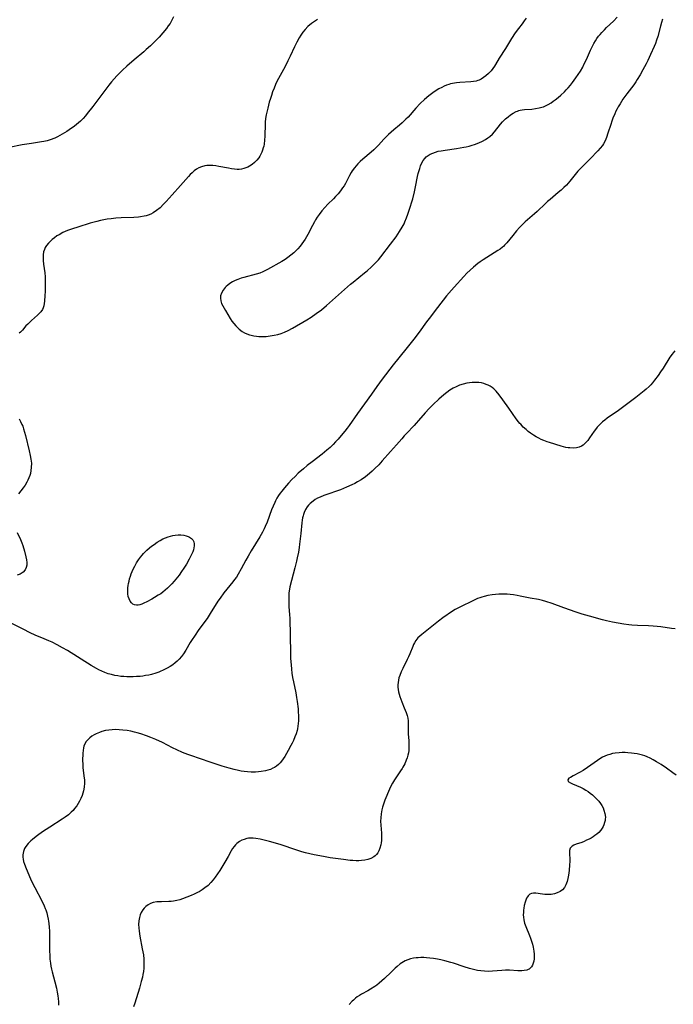
# Model space of a CAD drawing. Units: inches. Extents: x 2077591 to 2082997, y 164267 to 169709.
# Drawn here: x 2079885 to 2080039, y 165661 to 165893 of the extents above; entities that cross this region are included whole.
import ezdxf

# ---------------------------------------------------------------- set-up
doc = ezdxf.new("R2010")
doc.units = ezdxf.units.IN
doc.header["$MEASUREMENT"] = 0
doc.layers.add('c_09_T15S_R19E', color=198, linetype='Continuous')

msp = doc.modelspace()

# ---------------------------------------------------------------- linework, layer by layer
at = {"layer": 'c_09_T15S_R19E'}
for points in [[(2079921.23, 165893.66, 1062), (2079920.74, 165892.76, 1062), (2079920.37, 165892.14, 1062), (2079919.97, 165891.55, 1062), (2079919.51, 165890.9, 1062), (2079918.7, 165889.88, 1062), (2079917.79, 165888.87, 1062), (2079916.66, 165887.72, 1062), (2079915.77, 165886.86, 1062), (2079914.78, 165885.94, 1062), (2079914.2, 165885.43, 1062), (2079911.93, 165883.56, 1062), (2079910.2, 165882.06, 1062), (2079909.12, 165881.06, 1062), (2079908.47, 165880.41, 1062), (2079907.83, 165879.75, 1062), (2079907.18, 165879.05, 1062), (2079906.56, 165878.34, 1062), (2079905.93, 165877.58, 1062), (2079902.11, 165872.55, 1062), (2079900.84, 165870.84, 1062), (2079900.42, 165870.31, 1062), (2079899.85, 165869.65, 1062), (2079899.24, 165869.06, 1062), (2079898.74, 165868.62, 1062), (2079897.81, 165867.88, 1062), (2079896.58, 165866.97, 1062), (2079896.04, 165866.6, 1062), (2079895.48, 165866.26, 1062), (2079894.38, 165865.63, 1062), (2079893.77, 165865.33, 1062), (2079893.15, 165865.06, 1062), (2079892.08, 165864.65, 1062), (2079891.33, 165864.42, 1062), (2079890.57, 165864.26, 1062), (2079890.04, 165864.17, 1062), (2079887.63, 165863.81, 1062), (2079885.45, 165863.45, 1062), (2079882.38, 165862.82, 1062)], [(2080004.45, 165893.39, 1058), (2080003.99, 165892.71, 1058), (2080003.51, 165892.05, 1058), (2080002.63, 165890.91, 1058), (2080001.89, 165889.89, 1058), (2080001.05, 165888.58, 1058), (2079999.6, 165886.19, 1058), (2079998.13, 165883.89, 1058), (2079997.27, 165882.46, 1058), (2079996.97, 165882, 1058), (2079996.58, 165881.45, 1058), (2079996.18, 165880.96, 1058), (2079995.59, 165880.34, 1058), (2079994.96, 165879.77, 1058), (2079994.41, 165879.33, 1058), (2079993.82, 165878.95, 1058), (2079993.37, 165878.74, 1058), (2079993.09, 165878.63, 1058), (2079992.67, 165878.5, 1058), (2079992.03, 165878.38, 1058), (2079991.37, 165878.31, 1058), (2079988.78, 165878.19, 1058), (2079988.02, 165878.12, 1058), (2079987.53, 165878.05, 1058), (2079987.11, 165877.96, 1058), (2079986.64, 165877.85, 1058), (2079986.18, 165877.71, 1058), (2079985.63, 165877.51, 1058), (2079985.09, 165877.3, 1058), (2079984.53, 165877.03, 1058), (2079983.86, 165876.68, 1058), (2079983.2, 165876.29, 1058), (2079982.4, 165875.75, 1058), (2079981.5, 165875.06, 1058), (2079980.46, 165874.15, 1058), (2079979.47, 165873.21, 1058), (2079978.44, 165872.12, 1058), (2079976.58, 165870.03, 1058), (2079976.08, 165869.51, 1058), (2079975.61, 165869.04, 1058), (2079975.17, 165868.64, 1058), (2079974.56, 165868.12, 1058), (2079973.2, 165866.98, 1058), (2079971.97, 165865.9, 1058), (2079971.4, 165865.35, 1058), (2079970.85, 165864.77, 1058), (2079969.6, 165863.4, 1058), (2079969.1, 165862.89, 1058), (2079968.49, 165862.3, 1058), (2079967.85, 165861.74, 1058), (2079965.87, 165860.04, 1058), (2079965.29, 165859.5, 1058), (2079964.73, 165858.94, 1058), (2079964.33, 165858.51, 1058), (2079963.94, 165858.06, 1058), (2079963.41, 165857.34, 1058), (2079963.15, 165856.91, 1058), (2079962.76, 165856.23, 1058), (2079961.78, 165854.36, 1058), (2079961.46, 165853.81, 1058), (2079961.12, 165853.28, 1058), (2079960.62, 165852.58, 1058), (2079960.07, 165851.92, 1058), (2079959.46, 165851.27, 1058), (2079958.94, 165850.73, 1058), (2079957.62, 165849.43, 1058), (2079956.9, 165848.66, 1058), (2079956.26, 165847.91, 1058), (2079955.59, 165847.04, 1058), (2079955.14, 165846.38, 1058), (2079954.72, 165845.71, 1058), (2079954.46, 165845.26, 1058), (2079954.01, 165844.43, 1058), (2079952.91, 165842.25, 1058), (2079952.6, 165841.7, 1058), (2079952.28, 165841.16, 1058), (2079951.91, 165840.6, 1058), (2079951.52, 165840.05, 1058), (2079951.1, 165839.52, 1058), (2079950.53, 165838.89, 1058), (2079950.07, 165838.43, 1058), (2079949.59, 165837.98, 1058), (2079948.91, 165837.39, 1058), (2079948.2, 165836.84, 1058), (2079947.57, 165836.41, 1058), (2079946.79, 165835.93, 1058), (2079943.38, 165834.01, 1058), (2079942.63, 165833.62, 1058), (2079942.29, 165833.46, 1058), (2079941.58, 165833.18, 1058), (2079940.7, 165832.9, 1058), (2079937.8, 165832.14, 1058), (2079937.18, 165831.96, 1058), (2079936.4, 165831.69, 1058), (2079935.74, 165831.41, 1058), (2079935.12, 165831.09, 1058), (2079934.53, 165830.73, 1058), (2079933.99, 165830.32, 1058), (2079933.63, 165830.01, 1058), (2079933.38, 165829.76, 1058), (2079932.89, 165829.16, 1058), (2079932.5, 165828.42, 1058), (2079932.32, 165827.79, 1058), (2079932.29, 165827.23, 1058), (2079932.38, 165826.62, 1058), (2079932.57, 165826.02, 1058), (2079932.83, 165825.47, 1058), (2079933.47, 165824.35, 1058), (2079934.59, 165822.48, 1058), (2079935, 165821.85, 1058), (2079935.43, 165821.25, 1058), (2079935.89, 165820.68, 1058), (2079936.27, 165820.29, 1058), (2079936.68, 165819.92, 1058), (2079937.39, 165819.4, 1058), (2079937.95, 165819.09, 1058), (2079938.53, 165818.84, 1058), (2079939.15, 165818.62, 1058), (2079939.55, 165818.51, 1058), (2079940.16, 165818.37, 1058), (2079940.78, 165818.27, 1058), (2079941.36, 165818.2, 1058), (2079941.96, 165818.17, 1058), (2079942.54, 165818.18, 1058), (2079943.04, 165818.21, 1058), (2079943.99, 165818.32, 1058), (2079944.93, 165818.48, 1058), (2079945.84, 165818.7, 1058), (2079946.65, 165818.93, 1058), (2079947.44, 165819.22, 1058), (2079948.26, 165819.58, 1058), (2079949.31, 165820.14, 1058), (2079952.68, 165822.14, 1058), (2079953.72, 165822.8, 1058), (2079954.92, 165823.62, 1058), (2079956.12, 165824.52, 1058), (2079957.31, 165825.49, 1058), (2079963, 165830.54, 1058), (2079963.59, 165831.03, 1058), (2079966.32, 165833.2, 1058), (2079966.95, 165833.73, 1058), (2079967.94, 165834.64, 1058), (2079968.59, 165835.27, 1058), (2079969.22, 165835.92, 1058), (2079969.59, 165836.33, 1058), (2079970.17, 165837.03, 1058), (2079972.46, 165839.97, 1058), (2079973.74, 165841.71, 1058), (2079974.58, 165842.96, 1058), (2079975.2, 165844, 1058), (2079975.63, 165844.82, 1058), (2079975.86, 165845.31, 1058), (2079976.23, 165846.23, 1058), (2079976.54, 165847.05, 1058), (2079977.1, 165848.74, 1058), (2079977.48, 165850, 1058), (2079977.68, 165850.7, 1058), (2079978.09, 165852.35, 1058), (2079978.35, 165853.57, 1058), (2079978.83, 165855.99, 1058), (2079978.99, 165856.7, 1058), (2079979.11, 165857.16, 1058), (2079979.33, 165857.9, 1058), (2079979.53, 165858.47, 1058), (2079979.77, 165859.02, 1058), (2079980.18, 165859.76, 1058), (2079980.52, 165860.21, 1058), (2079980.9, 165860.61, 1058), (2079981.34, 165860.96, 1058), (2079981.82, 165861.26, 1058), (2079982.42, 165861.53, 1058), (2079983.06, 165861.75, 1058), (2079983.73, 165861.93, 1058), (2079984.42, 165862.07, 1058), (2079985.33, 165862.22, 1058), (2079988.06, 165862.59, 1058), (2079988.91, 165862.72, 1058), (2079989.75, 165862.88, 1058), (2079990.3, 165863, 1058), (2079991, 165863.18, 1058), (2079991.69, 165863.38, 1058), (2079992.28, 165863.57, 1058), (2079993.26, 165863.95, 1058), (2079994.13, 165864.35, 1058), (2079994.87, 165864.75, 1058), (2079995.4, 165865.08, 1058), (2079995.89, 165865.45, 1058), (2079996.52, 165866.01, 1058), (2079996.96, 165866.49, 1058), (2079998.44, 165868.32, 1058), (2079998.92, 165868.87, 1058), (2079999.31, 165869.26, 1058), (2079999.63, 165869.58, 1058), (2080000.2, 165870.08, 1058), (2080000.78, 165870.53, 1058), (2080001.43, 165870.96, 1058), (2080002.09, 165871.32, 1058), (2080002.39, 165871.44, 1058), (2080002.71, 165871.55, 1058), (2080003.05, 165871.64, 1058), (2080003.57, 165871.74, 1058), (2080004.11, 165871.8, 1058), (2080005.84, 165871.92, 1058), (2080006.71, 165872.01, 1058), (2080007.58, 165872.16, 1058), (2080008.19, 165872.33, 1058), (2080008.59, 165872.47, 1058), (2080009.04, 165872.66, 1058), (2080009.7, 165873, 1058), (2080010.34, 165873.39, 1058), (2080010.86, 165873.74, 1058), (2080011.36, 165874.1, 1058), (2080012, 165874.6, 1058), (2080012.68, 165875.2, 1058), (2080013.53, 165876.01, 1058), (2080013.95, 165876.46, 1058), (2080014.36, 165876.91, 1058), (2080014.93, 165877.57, 1058), (2080015.44, 165878.21, 1058), (2080016.23, 165879.29, 1058), (2080016.76, 165880.07, 1058), (2080017.27, 165880.86, 1058), (2080017.82, 165881.82, 1058), (2080018.13, 165882.4, 1058), (2080018.71, 165883.59, 1058), (2080019.65, 165885.78, 1058), (2080019.89, 165886.32, 1058), (2080020.2, 165886.95, 1058), (2080020.42, 165887.36, 1058), (2080020.81, 165888, 1058), (2080021.18, 165888.55, 1058), (2080021.59, 165889.09, 1058), (2080021.96, 165889.55, 1058), (2080022.36, 165890, 1058), (2080022.97, 165890.64, 1058), (2080023.48, 165891.15, 1058), (2080025.09, 165892.7, 1058), (2080025.99, 165893.61, 1058)], [(2080036.68, 165893.14, 1058), (2080036.44, 165892.38, 1058), (2080036.19, 165891.5, 1058), (2080035.53, 165889.06, 1058), (2080035.27, 165888.21, 1058), (2080034.99, 165887.37, 1058), (2080034.72, 165886.71, 1058), (2080033.85, 165884.78, 1058), (2080033.18, 165883.35, 1058), (2080032.79, 165882.56, 1058), (2080032.06, 165881.18, 1058), (2080031.4, 165879.99, 1058), (2080030.72, 165878.87, 1058), (2080030.35, 165878.32, 1058), (2080029.87, 165877.66, 1058), (2080028.22, 165875.49, 1058), (2080027.34, 165874.26, 1058), (2080026.65, 165873.18, 1058), (2080026.22, 165872.46, 1058), (2080025.97, 165871.98, 1058), (2080025.68, 165871.4, 1058), (2080025.41, 165870.8, 1058), (2080024.97, 165869.76, 1058), (2080024.72, 165869.07, 1058), (2080024.44, 165868.26, 1058), (2080023.79, 165866.23, 1058), (2080023.42, 165865.18, 1058), (2080023.12, 165864.44, 1058), (2080022.76, 165863.73, 1058), (2080022.48, 165863.31, 1058), (2080021.97, 165862.65, 1058), (2080021.4, 165862.02, 1058), (2080019.56, 165860.12, 1058), (2080017.57, 165858.13, 1058), (2080016.7, 165857.22, 1058), (2080016.01, 165856.42, 1058), (2080014.82, 165854.9, 1058), (2080014.43, 165854.43, 1058), (2080014.01, 165853.95, 1058), (2080013.4, 165853.35, 1058), (2080012.71, 165852.73, 1058), (2080012.07, 165852.17, 1058), (2080010.11, 165850.57, 1058), (2080009.5, 165850.05, 1058), (2080009.02, 165849.61, 1058), (2080007.06, 165847.74, 1058), (2080006.43, 165847.18, 1058), (2080004.79, 165845.78, 1058), (2080004.26, 165845.31, 1058), (2080003.75, 165844.82, 1058), (2080002.92, 165843.93, 1058), (2080002.23, 165843.15, 1058), (2080001.33, 165842.06, 1058), (2079999.93, 165840.32, 1058), (2079999.38, 165839.73, 1058), (2079999.14, 165839.49, 1058), (2079998.88, 165839.27, 1058), (2079998.34, 165838.86, 1058), (2079997.82, 165838.5, 1058), (2079994.32, 165836.29, 1058), (2079993.64, 165835.83, 1058), (2079993.06, 165835.4, 1058), (2079992.01, 165834.56, 1058), (2079991.24, 165833.9, 1058), (2079990.45, 165833.14, 1058), (2079989.72, 165832.38, 1058), (2079987.44, 165829.87, 1058), (2079986.81, 165829.15, 1058), (2079985.67, 165827.77, 1058), (2079983.55, 165825.01, 1058), (2079981.55, 165822.46, 1058), (2079980.95, 165821.66, 1058), (2079979.18, 165819.2, 1058), (2079977.94, 165817.57, 1058), (2079976.09, 165815.2, 1058), (2079973.1, 165811.49, 1058), (2079970.48, 165808.11, 1058), (2079969.2, 165806.4, 1058), (2079967.93, 165804.61, 1058), (2079964.65, 165800.04, 1058), (2079962.66, 165797.2, 1058), (2079962.18, 165796.53, 1058), (2079961.67, 165795.86, 1058), (2079960.8, 165794.79, 1058), (2079960.07, 165793.94, 1058), (2079959.49, 165793.31, 1058), (2079958.89, 165792.69, 1058), (2079958.18, 165792.01, 1058), (2079957.44, 165791.36, 1058), (2079956.3, 165790.43, 1058), (2079953.93, 165788.62, 1058), (2079952.78, 165787.71, 1058), (2079951.86, 165786.95, 1058), (2079950.67, 165785.89, 1058), (2079949.9, 165785.16, 1058), (2079949.16, 165784.42, 1058), (2079948.37, 165783.59, 1058), (2079947.39, 165782.48, 1058), (2079946.74, 165781.67, 1058), (2079946.42, 165781.24, 1058), (2079946.01, 165780.63, 1058), (2079945.63, 165780, 1058), (2079945.31, 165779.43, 1058), (2079945.09, 165779, 1058), (2079944.72, 165778.16, 1058), (2079944.37, 165777.28, 1058), (2079943.32, 165774.39, 1058), (2079942.88, 165773.34, 1058), (2079942.62, 165772.79, 1058), (2079942.19, 165771.96, 1058), (2079941.6, 165770.91, 1058), (2079939.54, 165767.57, 1058), (2079938.79, 165766.3, 1058), (2079938.28, 165765.38, 1058), (2079937.2, 165763.36, 1058), (2079936.46, 165762.05, 1058), (2079936.04, 165761.39, 1058), (2079935.62, 165760.79, 1058), (2079935.22, 165760.25, 1058), (2079933.11, 165757.63, 1058), (2079932.2, 165756.44, 1058), (2079931.69, 165755.71, 1058), (2079931.02, 165754.7, 1058), (2079930.11, 165753.16, 1058), (2079929.61, 165752.36, 1058), (2079929.12, 165751.62, 1058), (2079927.19, 165748.99, 1058), (2079926.13, 165747.46, 1058), (2079925.63, 165746.68, 1058), (2079925.15, 165745.91, 1058), (2079924.11, 165744.14, 1058), (2079923.56, 165743.29, 1058), (2079923.06, 165742.62, 1058), (2079922.52, 165741.99, 1058), (2079922.07, 165741.54, 1058), (2079921.6, 165741.12, 1058), (2079921.01, 165740.66, 1058), (2079920.37, 165740.24, 1058), (2079919.71, 165739.87, 1058), (2079919.04, 165739.53, 1058), (2079917.76, 165738.97, 1058), (2079917.01, 165738.7, 1058), (2079916.04, 165738.41, 1058), (2079915.39, 165738.25, 1058), (2079914.62, 165738.11, 1058), (2079913.97, 165738.01, 1058), (2079913.31, 165737.94, 1058), (2079912.42, 165737.88, 1058), (2079911.71, 165737.85, 1058), (2079910.94, 165737.84, 1058), (2079910.18, 165737.85, 1058), (2079909.46, 165737.89, 1058), (2079908.76, 165737.95, 1058), (2079908.06, 165738.04, 1058), (2079907.36, 165738.16, 1058), (2079906.54, 165738.35, 1058), (2079905.78, 165738.57, 1058), (2079904.97, 165738.87, 1058), (2079904.24, 165739.18, 1058), (2079903.53, 165739.52, 1058), (2079903.03, 165739.78, 1058), (2079901.75, 165740.52, 1058), (2079896.2, 165744.02, 1058), (2079895.02, 165744.71, 1058), (2079893.7, 165745.41, 1058), (2079892.55, 165745.99, 1058), (2079891.73, 165746.37, 1058), (2079890.69, 165746.82, 1058), (2079888.5, 165747.71, 1058), (2079887.33, 165748.25, 1058), (2079885.7, 165749.06, 1058), (2079882.88, 165750.53, 1058)], [(2079955.17, 165893.05, 1060), (2079954.73, 165892.78, 1060), (2079953.81, 165892.13, 1060), (2079952.93, 165891.37, 1060), (2079952.31, 165890.73, 1060), (2079951.75, 165890.05, 1060), (2079951.24, 165889.34, 1060), (2079950.88, 165888.75, 1060), (2079950.3, 165887.67, 1060), (2079949.79, 165886.6, 1060), (2079948.77, 165884.36, 1060), (2079948.22, 165883.26, 1060), (2079947.53, 165881.95, 1060), (2079945.98, 165879.16, 1060), (2079945.62, 165878.44, 1060), (2079945.29, 165877.74, 1060), (2079944.93, 165876.88, 1060), (2079944.6, 165876.01, 1060), (2079944.3, 165875.12, 1060), (2079944.08, 165874.41, 1060), (2079943.82, 165873.52, 1060), (2079943.46, 165872.15, 1060), (2079943.09, 165870.53, 1060), (2079942.95, 165869.71, 1060), (2079942.85, 165868.84, 1060), (2079942.81, 165867.94, 1060), (2079942.8, 165866.01, 1060), (2079942.78, 165865.47, 1060), (2079942.72, 165864.55, 1060), (2079942.59, 165863.64, 1060), (2079942.5, 165863.15, 1060), (2079942.4, 165862.74, 1060), (2079942.24, 165862.23, 1060), (2079942.05, 165861.73, 1060), (2079941.82, 165861.23, 1060), (2079941.56, 165860.76, 1060), (2079941.34, 165860.41, 1060), (2079940.87, 165859.81, 1060), (2079940.34, 165859.27, 1060), (2079939.78, 165858.79, 1060), (2079939.16, 165858.39, 1060), (2079938.77, 165858.19, 1060), (2079938.28, 165857.99, 1060), (2079937.78, 165857.84, 1060), (2079937.24, 165857.73, 1060), (2079936.68, 165857.67, 1060), (2079936.26, 165857.66, 1060), (2079935.64, 165857.69, 1060), (2079934.91, 165857.79, 1060), (2079934.17, 165857.92, 1060), (2079931.88, 165858.38, 1060), (2079931.16, 165858.5, 1060), (2079930.45, 165858.58, 1060), (2079929.53, 165858.6, 1060), (2079929.07, 165858.56, 1060), (2079928.61, 165858.5, 1060), (2079927.78, 165858.28, 1060), (2079927.19, 165858.03, 1060), (2079926.63, 165857.71, 1060), (2079926.1, 165857.32, 1060), (2079925.59, 165856.87, 1060), (2079925.15, 165856.43, 1060), (2079924.77, 165856.02, 1060), (2079922.88, 165853.82, 1060), (2079920.91, 165851.68, 1060), (2079919.5, 165850.1, 1060), (2079918.86, 165849.41, 1060), (2079918.03, 165848.61, 1060), (2079917.18, 165847.92, 1060), (2079916.41, 165847.42, 1060), (2079915.81, 165847.12, 1060), (2079915.18, 165846.86, 1060), (2079914.73, 165846.72, 1060), (2079914.28, 165846.61, 1060), (2079913.4, 165846.46, 1060), (2079912.9, 165846.4, 1060), (2079911.85, 165846.32, 1060), (2079908.84, 165846.2, 1060), (2079907.6, 165846.12, 1060), (2079906.44, 165846.01, 1060), (2079905.5, 165845.87, 1060), (2079904.74, 165845.73, 1060), (2079903.97, 165845.57, 1060), (2079903.1, 165845.36, 1060), (2079901.55, 165844.93, 1060), (2079898.58, 165844.04, 1060), (2079897.34, 165843.65, 1060), (2079896.2, 165843.23, 1060), (2079895.64, 165842.99, 1060), (2079895.1, 165842.74, 1060), (2079894.17, 165842.24, 1060), (2079893.68, 165841.94, 1060), (2079893.1, 165841.52, 1060), (2079892.55, 165841.08, 1060), (2079892.09, 165840.66, 1060), (2079891.66, 165840.22, 1060), (2079891.21, 165839.67, 1060), (2079890.93, 165839.24, 1060), (2079890.71, 165838.78, 1060), (2079890.53, 165838.2, 1060), (2079890.42, 165837.47, 1060), (2079890.4, 165836.83, 1060), (2079890.43, 165836.17, 1060), (2079890.53, 165835.27, 1060), (2079890.81, 165833.2, 1060), (2079890.88, 165832.26, 1060), (2079890.91, 165831.43, 1060), (2079890.91, 165829.71, 1060), (2079890.88, 165828.79, 1060), (2079890.83, 165827.89, 1060), (2079890.72, 165826.58, 1060), (2079890.65, 165826.01, 1060), (2079890.55, 165825.47, 1060), (2079890.4, 165824.97, 1060), (2079890.23, 165824.59, 1060), (2079889.86, 165824.03, 1060), (2079889.5, 165823.61, 1060), (2079889.09, 165823.22, 1060), (2079887.65, 165821.97, 1060), (2079886.76, 165821.15, 1060), (2079886.34, 165820.7, 1060), (2079885.5, 165819.69, 1060), (2079885.06, 165819.25, 1060), (2079884.75, 165819.02, 1060)], [(2080039.59, 165814.78, 1056), (2080039.2, 165814.34, 1056), (2080038.95, 165814.04, 1056), (2080038.44, 165813.33, 1056), (2080036.79, 165810.7, 1056), (2080036.21, 165809.83, 1056), (2080035.61, 165808.97, 1056), (2080034.8, 165807.88, 1056), (2080034.29, 165807.26, 1056), (2080033.9, 165806.82, 1056), (2080033.5, 165806.41, 1056), (2080032.81, 165805.75, 1056), (2080032.33, 165805.33, 1056), (2080031.19, 165804.39, 1056), (2080030.41, 165803.8, 1056), (2080026.26, 165800.7, 1056), (2080023.62, 165798.9, 1056), (2080023.05, 165798.47, 1056), (2080022.49, 165798.02, 1056), (2080021.84, 165797.43, 1056), (2080021.25, 165796.8, 1056), (2080021.06, 165796.58, 1056), (2080020.53, 165795.84, 1056), (2080019.47, 165794.24, 1056), (2080019, 165793.63, 1056), (2080018.5, 165793.08, 1056), (2080017.9, 165792.56, 1056), (2080017.53, 165792.32, 1056), (2080017.01, 165792.07, 1056), (2080016.38, 165791.89, 1056), (2080015.59, 165791.82, 1056), (2080014.77, 165791.87, 1056), (2080014.38, 165791.92, 1056), (2080013.86, 165792.02, 1056), (2080012.74, 165792.31, 1056), (2080009.99, 165793.13, 1056), (2080009.44, 165793.3, 1056), (2080008.61, 165793.62, 1056), (2080008.05, 165793.87, 1056), (2080007.46, 165794.18, 1056), (2080006.83, 165794.54, 1056), (2080006.21, 165794.92, 1056), (2080005.51, 165795.4, 1056), (2080004.98, 165795.79, 1056), (2080004.47, 165796.2, 1056), (2080003.8, 165796.81, 1056), (2080003.18, 165797.46, 1056), (2080002.99, 165797.68, 1056), (2080002.67, 165798.08, 1056), (2080002.15, 165798.77, 1056), (2080000.42, 165801.26, 1056), (2079998.99, 165803.26, 1056), (2079998.09, 165804.42, 1056), (2079997.36, 165805.27, 1056), (2079996.81, 165805.81, 1056), (2079996.42, 165806.13, 1056), (2079995.94, 165806.45, 1056), (2079995.49, 165806.69, 1056), (2079995.03, 165806.9, 1056), (2079994.47, 165807.08, 1056), (2079993.9, 165807.22, 1056), (2079993.32, 165807.31, 1056), (2079992.7, 165807.36, 1056), (2079992.08, 165807.36, 1056), (2079991.74, 165807.34, 1056), (2079991.12, 165807.28, 1056), (2079990.5, 165807.18, 1056), (2079989.59, 165806.96, 1056), (2079988.75, 165806.69, 1056), (2079987.94, 165806.34, 1056), (2079987.23, 165805.98, 1056), (2079986.46, 165805.5, 1056), (2079985.72, 165804.98, 1056), (2079985.05, 165804.44, 1056), (2079983.88, 165803.4, 1056), (2079982.53, 165802.16, 1056), (2079981.58, 165801.2, 1056), (2079980.66, 165800.19, 1056), (2079979.08, 165798.34, 1056), (2079978.51, 165797.7, 1056), (2079977.99, 165797.15, 1056), (2079976.19, 165795.31, 1056), (2079975.66, 165794.73, 1056), (2079975.09, 165794.07, 1056), (2079973.89, 165792.64, 1056), (2079972.47, 165791.06, 1056), (2079970.5, 165788.81, 1056), (2079969.65, 165787.91, 1056), (2079968.77, 165787.03, 1056), (2079968.14, 165786.43, 1056), (2079967.45, 165785.83, 1056), (2079966.51, 165785.09, 1056), (2079965.52, 165784.38, 1056), (2079964.64, 165783.85, 1056), (2079963.98, 165783.49, 1056), (2079963.3, 165783.16, 1056), (2079962.04, 165782.59, 1056), (2079960.62, 165782.03, 1056), (2079959.66, 165781.68, 1056), (2079957.84, 165781.06, 1056), (2079956.7, 165780.65, 1056), (2079955.81, 165780.27, 1056), (2079955.23, 165779.99, 1056), (2079954.67, 165779.67, 1056), (2079954.16, 165779.32, 1056), (2079953.48, 165778.75, 1056), (2079953.11, 165778.37, 1056), (2079952.78, 165777.95, 1056), (2079952.37, 165777.32, 1056), (2079952.05, 165776.65, 1056), (2079951.88, 165776.19, 1056), (2079951.79, 165775.88, 1056), (2079951.67, 165775.37, 1056), (2079951.59, 165774.86, 1056), (2079951.5, 165774.19, 1056), (2079951.24, 165771.67, 1056), (2079950.97, 165769.2, 1056), (2079950.87, 165768.4, 1056), (2079950.69, 165767.26, 1056), (2079950.43, 165765.93, 1056), (2079950.26, 165765.18, 1056), (2079949.85, 165763.54, 1056), (2079949.05, 165760.55, 1056), (2079948.69, 165759.05, 1056), (2079948.52, 165758.1, 1056), (2079948.47, 165757.7, 1056), (2079948.41, 165756.92, 1056), (2079948.4, 165756.12, 1056), (2079948.41, 165755.33, 1056), (2079948.46, 165754.39, 1056), (2079948.59, 165752.57, 1056), (2079948.64, 165751.61, 1056), (2079948.81, 165743.48, 1056), (2079948.86, 165742.14, 1056), (2079948.96, 165740.68, 1056), (2079949.05, 165739.66, 1056), (2079949.16, 165738.69, 1056), (2079949.3, 165737.71, 1056), (2079949.51, 165736.64, 1056), (2079950.09, 165734.05, 1056), (2079950.27, 165732.98, 1056), (2079950.41, 165732.04, 1056), (2079950.61, 165730.26, 1056), (2079950.67, 165729.49, 1056), (2079950.71, 165728.72, 1056), (2079950.72, 165728.14, 1056), (2079950.7, 165727.48, 1056), (2079950.66, 165726.84, 1056), (2079950.59, 165726.21, 1056), (2079950.48, 165725.59, 1056), (2079950.38, 165725.15, 1056), (2079950.14, 165724.39, 1056), (2079949.87, 165723.65, 1056), (2079949.52, 165722.8, 1056), (2079949.23, 165722.18, 1056), (2079948.92, 165721.59, 1056), (2079948.27, 165720.42, 1056), (2079947.87, 165719.73, 1056), (2079947.46, 165719.06, 1056), (2079947.07, 165718.47, 1056), (2079946.67, 165717.92, 1056), (2079946.36, 165717.55, 1056), (2079945.97, 165717.13, 1056), (2079945.54, 165716.77, 1056), (2079945.26, 165716.56, 1056), (2079945.01, 165716.41, 1056), (2079944.66, 165716.23, 1056), (2079944.1, 165715.99, 1056), (2079943.51, 165715.8, 1056), (2079942.91, 165715.65, 1056), (2079941.93, 165715.47, 1056), (2079941.24, 165715.38, 1056), (2079940.54, 165715.33, 1056), (2079940.02, 165715.31, 1056), (2079939.5, 165715.32, 1056), (2079938.64, 165715.38, 1056), (2079937.9, 165715.47, 1056), (2079937.16, 165715.59, 1056), (2079936.51, 165715.71, 1056), (2079935.49, 165715.96, 1056), (2079934.35, 165716.27, 1056), (2079932.71, 165716.77, 1056), (2079929.83, 165717.7, 1056), (2079925.31, 165719.24, 1056), (2079924.62, 165719.49, 1056), (2079923.35, 165720, 1056), (2079922.01, 165720.59, 1056), (2079920.98, 165721.08, 1056), (2079918.57, 165722.31, 1056), (2079917.03, 165723.02, 1056), (2079915.85, 165723.52, 1056), (2079914.79, 165723.94, 1056), (2079913.47, 165724.39, 1056), (2079912.65, 165724.63, 1056), (2079912.01, 165724.8, 1056), (2079911.12, 165724.98, 1056), (2079910.22, 165725.13, 1056), (2079909.23, 165725.25, 1056), (2079908.4, 165725.32, 1056), (2079907.57, 165725.36, 1056), (2079906.75, 165725.35, 1056), (2079905.92, 165725.27, 1056), (2079905.1, 165725.13, 1056), (2079904.3, 165724.91, 1056), (2079903.73, 165724.7, 1056), (2079902.93, 165724.35, 1056), (2079902.47, 165724.1, 1056), (2079901.95, 165723.79, 1056), (2079901.43, 165723.41, 1056), (2079900.96, 165722.99, 1056), (2079900.57, 165722.54, 1056), (2079900.18, 165721.86, 1056), (2079900.04, 165721.49, 1056), (2079899.95, 165721.1, 1056), (2079899.85, 165720.47, 1056), (2079899.79, 165719.81, 1056), (2079899.74, 165718.01, 1056), (2079899.75, 165717.26, 1056), (2079899.82, 165716.31, 1056), (2079900.13, 165713.91, 1056), (2079900.17, 165713.49, 1056), (2079900.2, 165713.1, 1056), (2079900.2, 165712.69, 1056), (2079900.13, 165711.8, 1056), (2079899.96, 165710.92, 1056), (2079899.82, 165710.38, 1056), (2079899.63, 165709.82, 1056), (2079899.35, 165709.14, 1056), (2079899.02, 165708.48, 1056), (2079898.7, 165707.93, 1056), (2079898.35, 165707.39, 1056), (2079897.84, 165706.71, 1056), (2079897.47, 165706.29, 1056), (2079897.07, 165705.88, 1056), (2079896.37, 165705.27, 1056), (2079895.65, 165704.73, 1056), (2079894.89, 165704.22, 1056), (2079892.02, 165702.37, 1056), (2079890.27, 165701.2, 1056), (2079889.12, 165700.38, 1056), (2079888.35, 165699.8, 1056), (2079887.9, 165699.44, 1056), (2079887.47, 165699.07, 1056), (2079886.88, 165698.47, 1056), (2079886.31, 165697.73, 1056), (2079886.05, 165697.28, 1056), (2079885.77, 165696.55, 1056), (2079885.63, 165695.8, 1056), (2079885.62, 165695.27, 1056), (2079885.67, 165694.81, 1056), (2079885.8, 165694.24, 1056), (2079885.99, 165693.63, 1056), (2079886.42, 165692.55, 1056), (2079887.46, 165690.11, 1056), (2079887.84, 165689.28, 1056), (2079888.43, 165688.07, 1056), (2079890.07, 165684.93, 1056), (2079890.65, 165683.76, 1056), (2079890.91, 165683.16, 1056), (2079891.05, 165682.78, 1056), (2079891.28, 165682.07, 1056), (2079891.47, 165681.35, 1056), (2079891.61, 165680.61, 1056), (2079891.69, 165680.11, 1056), (2079891.75, 165679.61, 1056), (2079891.84, 165678.69, 1056), (2079891.89, 165677.76, 1056), (2079891.92, 165676.64, 1056), (2079891.95, 165672.96, 1056), (2079891.97, 165672.17, 1056), (2079892.03, 165671.2, 1056), (2079892.15, 165670.25, 1056), (2079892.26, 165669.54, 1056), (2079892.4, 165668.84, 1056), (2079892.55, 165668.21, 1056), (2079893.19, 165665.81, 1056), (2079893.55, 165664.32, 1056), (2079893.74, 165663.39, 1056), (2079893.88, 165662.47, 1056), (2079893.95, 165661.89, 1056), (2079894.01, 165661.08, 1056), (2079894.02, 165660.28, 1056)], [(2079884.79, 165798.73, 1060), (2079885.09, 165798.15, 1060), (2079885.42, 165797.44, 1060), (2079885.6, 165796.99, 1060), (2079885.81, 165796.39, 1060), (2079886.04, 165795.61, 1060), (2079886.24, 165794.82, 1060), (2079887.14, 165791.17, 1060), (2079887.37, 165790.11, 1060), (2079887.52, 165789.25, 1060), (2079887.63, 165788.26, 1060), (2079887.61, 165787.24, 1060), (2079887.53, 165786.55, 1060), (2079887.39, 165785.86, 1060), (2079887.24, 165785.35, 1060), (2079887.05, 165784.81, 1060), (2079886.82, 165784.28, 1060), (2079886.57, 165783.79, 1060), (2079886.14, 165783.1, 1060), (2079885.67, 165782.44, 1060), (2079884.6, 165781.07, 1060)], [(2079884.28, 165771.88, 1060), (2079885.06, 165770.28, 1060), (2079885.4, 165769.5, 1060), (2079885.63, 165768.84, 1060), (2079886.02, 165767.52, 1060), (2079886.36, 165766.17, 1060), (2079886.5, 165765.46, 1060), (2079886.56, 165764.82, 1060), (2079886.54, 165764.21, 1060), (2079886.39, 165763.63, 1060), (2079886.13, 165763.1, 1060), (2079885.68, 165762.55, 1060), (2079884.99, 165762.07, 1060), (2079884.27, 165761.82, 1060)], [(2080039.69, 165749.2, 1054), (2080038.81, 165749.27, 1054), (2080036.24, 165749.62, 1054), (2080035.39, 165749.71, 1054), (2080034.44, 165749.78, 1054), (2080033.33, 165749.84, 1054), (2080030.8, 165749.92, 1054), (2080029.46, 165750.01, 1054), (2080028.69, 165750.1, 1054), (2080027.51, 165750.28, 1054), (2080024.83, 165750.77, 1054), (2080023.46, 165751.07, 1054), (2080022.54, 165751.3, 1054), (2080019.41, 165752.13, 1054), (2080017.7, 165752.61, 1054), (2080016.3, 165753.09, 1054), (2080013.4, 165754.16, 1054), (2080010.63, 165755.15, 1054), (2080009.1, 165755.65, 1054), (2080008.32, 165755.86, 1054), (2080007.35, 165756.07, 1054), (2080005.45, 165756.41, 1054), (2080003.09, 165756.92, 1054), (2080002.32, 165757.07, 1054), (2080001.45, 165757.2, 1054), (2080000.72, 165757.28, 1054), (2079999.99, 165757.34, 1054), (2079999.38, 165757.36, 1054), (2079998.75, 165757.36, 1054), (2079998.01, 165757.33, 1054), (2079997.27, 165757.28, 1054), (2079996.44, 165757.18, 1054), (2079995.4, 165757.01, 1054), (2079994.52, 165756.81, 1054), (2079994.03, 165756.68, 1054), (2079993.56, 165756.52, 1054), (2079993.02, 165756.31, 1054), (2079992.49, 165756.08, 1054), (2079988.31, 165754.08, 1054), (2079987.67, 165753.72, 1054), (2079987.09, 165753.35, 1054), (2079984.83, 165751.75, 1054), (2079983.75, 165750.95, 1054), (2079980.2, 165748.18, 1054), (2079979.8, 165747.85, 1054), (2079979.35, 165747.45, 1054), (2079978.93, 165747.02, 1054), (2079978.42, 165746.38, 1054), (2079978.09, 165745.85, 1054), (2079977.87, 165745.45, 1054), (2079977.68, 165745.03, 1054), (2079976.99, 165743.29, 1054), (2079976.69, 165742.59, 1054), (2079976.37, 165741.9, 1054), (2079975.33, 165739.8, 1054), (2079974.96, 165738.99, 1054), (2079974.63, 165738.18, 1054), (2079974.44, 165737.6, 1054), (2079974.29, 165737.01, 1054), (2079974.21, 165736.49, 1054), (2079974.18, 165735.97, 1054), (2079974.18, 165735.41, 1054), (2079974.23, 165734.86, 1054), (2079974.32, 165734.3, 1054), (2079974.45, 165733.74, 1054), (2079974.62, 165733.19, 1054), (2079974.84, 165732.57, 1054), (2079975.08, 165731.96, 1054), (2079975.67, 165730.53, 1054), (2079976.12, 165729.41, 1054), (2079976.35, 165728.74, 1054), (2079976.51, 165728.08, 1054), (2079976.58, 165727.42, 1054), (2079976.58, 165725.04, 1054), (2079976.61, 165724.4, 1054), (2079976.76, 165722.7, 1054), (2079976.79, 165722.12, 1054), (2079976.8, 165721.52, 1054), (2079976.79, 165720.92, 1054), (2079976.76, 165720.47, 1054), (2079976.68, 165719.91, 1054), (2079976.57, 165719.35, 1054), (2079976.4, 165718.74, 1054), (2079976.17, 165718.14, 1054), (2079975.79, 165717.32, 1054), (2079975.36, 165716.51, 1054), (2079975.18, 165716.22, 1054), (2079974.83, 165715.67, 1054), (2079973.38, 165713.55, 1054), (2079972.89, 165712.74, 1054), (2079972.53, 165712.02, 1054), (2079972.2, 165711.29, 1054), (2079971.14, 165708.69, 1054), (2079970.81, 165707.79, 1054), (2079970.57, 165707.03, 1054), (2079970.42, 165706.42, 1054), (2079970.23, 165705.5, 1054), (2079970.13, 165704.57, 1054), (2079970.11, 165703.74, 1054), (2079970.16, 165702.8, 1054), (2079970.31, 165700.95, 1054), (2079970.32, 165700.41, 1054), (2079970.32, 165699.86, 1054), (2079970.28, 165699.17, 1054), (2079970.22, 165698.67, 1054), (2079970.14, 165698.18, 1054), (2079969.94, 165697.34, 1054), (2079969.72, 165696.77, 1054), (2079969.44, 165696.25, 1054), (2079969.15, 165695.86, 1054), (2079968.84, 165695.55, 1054), (2079968.48, 165695.29, 1054), (2079967.83, 165694.94, 1054), (2079967.09, 165694.68, 1054), (2079966.38, 165694.53, 1054), (2079965.58, 165694.44, 1054), (2079964.98, 165694.41, 1054), (2079964.37, 165694.41, 1054), (2079963.55, 165694.45, 1054), (2079962.92, 165694.5, 1054), (2079961.36, 165694.69, 1054), (2079958.21, 165695.13, 1054), (2079956.65, 165695.39, 1054), (2079954.45, 165695.82, 1054), (2079952.39, 165696.28, 1054), (2079951.47, 165696.53, 1054), (2079950.06, 165696.97, 1054), (2079946.64, 165698.14, 1054), (2079945.31, 165698.57, 1054), (2079943.88, 165698.96, 1054), (2079941.69, 165699.49, 1054), (2079940.66, 165699.68, 1054), (2079940.03, 165699.75, 1054), (2079939.41, 165699.76, 1054), (2079938.94, 165699.72, 1054), (2079938.49, 165699.63, 1054), (2079937.89, 165699.46, 1054), (2079937.34, 165699.23, 1054), (2079936.81, 165698.95, 1054), (2079936.16, 165698.47, 1054), (2079935.81, 165698.13, 1054), (2079935.5, 165697.77, 1054), (2079935.16, 165697.28, 1054), (2079934.85, 165696.75, 1054), (2079934.12, 165695.42, 1054), (2079933.31, 165694.04, 1054), (2079932.1, 165692.13, 1054), (2079931.04, 165690.52, 1054), (2079930.58, 165689.9, 1054), (2079930.01, 165689.23, 1054), (2079929.36, 165688.58, 1054), (2079928.62, 165687.97, 1054), (2079927.94, 165687.5, 1054), (2079927.23, 165687.08, 1054), (2079926.84, 165686.88, 1054), (2079926.11, 165686.54, 1054), (2079925.36, 165686.23, 1054), (2079923.3, 165685.4, 1054), (2079922.69, 165685.19, 1054), (2079921.96, 165684.98, 1054), (2079921.21, 165684.84, 1054), (2079920.65, 165684.78, 1054), (2079920.09, 165684.76, 1054), (2079918.33, 165684.74, 1054), (2079917.79, 165684.72, 1054), (2079917.27, 165684.67, 1054), (2079916.43, 165684.54, 1054), (2079915.75, 165684.32, 1054), (2079915.19, 165684.01, 1054), (2079914.68, 165683.62, 1054), (2079914.29, 165683.23, 1054), (2079913.94, 165682.79, 1054), (2079913.6, 165682.22, 1054), (2079913.35, 165681.62, 1054), (2079913.16, 165680.98, 1054), (2079913.02, 165680.2, 1054), (2079912.96, 165679.33, 1054), (2079912.98, 165678.56, 1054), (2079913.05, 165677.78, 1054), (2079913.23, 165676.56, 1054), (2079913.83, 165673.63, 1054), (2079914.08, 165672.16, 1054), (2079914.19, 165671.19, 1054), (2079914.22, 165670.44, 1054), (2079914.22, 165669.72, 1054), (2079914.18, 165669, 1054), (2079914.09, 165668.23, 1054), (2079913.98, 165667.56, 1054), (2079913.84, 165666.89, 1054), (2079913.6, 165665.9, 1054), (2079913.15, 165664.34, 1054), (2079912.04, 165660.79, 1054), (2079911.78, 165659.87, 1054)], [(2080039.86, 165714.62, 1052), (2080039.09, 165715.2, 1052), (2080037.59, 165716.29, 1052), (2080036.33, 165717.15, 1052), (2080035.82, 165717.48, 1052), (2080035.29, 165717.8, 1052), (2080034.48, 165718.26, 1052), (2080033.77, 165718.61, 1052), (2080033.05, 165718.92, 1052), (2080032.47, 165719.14, 1052), (2080031.97, 165719.3, 1052), (2080031.31, 165719.48, 1052), (2080030.65, 165719.63, 1052), (2080029.97, 165719.75, 1052), (2080029.34, 165719.84, 1052), (2080028.51, 165719.91, 1052), (2080027.83, 165719.94, 1052), (2080027.16, 165719.94, 1052), (2080026.4, 165719.9, 1052), (2080025.52, 165719.81, 1052), (2080024.86, 165719.69, 1052), (2080024.22, 165719.53, 1052), (2080023.57, 165719.32, 1052), (2080023.09, 165719.12, 1052), (2080022.5, 165718.83, 1052), (2080021.9, 165718.48, 1052), (2080021.31, 165718.1, 1052), (2080018.96, 165716.42, 1052), (2080017.93, 165715.73, 1052), (2080017.09, 165715.25, 1052), (2080015.61, 165714.49, 1052), (2080014.91, 165714.1, 1052), (2080014.57, 165713.88, 1052), (2080014.29, 165713.51, 1052), (2080014.43, 165713.12, 1052), (2080014.92, 165712.81, 1052), (2080015.41, 165712.57, 1052), (2080017.29, 165711.76, 1052), (2080017.92, 165711.45, 1052), (2080018.54, 165711.11, 1052), (2080019.09, 165710.76, 1052), (2080019.62, 165710.36, 1052), (2080020.14, 165709.94, 1052), (2080020.7, 165709.43, 1052), (2080021.17, 165708.94, 1052), (2080021.61, 165708.44, 1052), (2080021.99, 165707.94, 1052), (2080022.34, 165707.42, 1052), (2080022.63, 165706.89, 1052), (2080022.85, 165706.36, 1052), (2080023.08, 165705.53, 1052), (2080023.17, 165704.69, 1052), (2080023.15, 165704.26, 1052), (2080023.11, 165703.92, 1052), (2080022.99, 165703.4, 1052), (2080022.82, 165702.89, 1052), (2080022.63, 165702.48, 1052), (2080022.4, 165702.09, 1052), (2080022.08, 165701.62, 1052), (2080021.63, 165701.11, 1052), (2080021.13, 165700.65, 1052), (2080020.71, 165700.33, 1052), (2080020.28, 165700.04, 1052), (2080019.82, 165699.77, 1052), (2080019.34, 165699.52, 1052), (2080018.76, 165699.23, 1052), (2080018.17, 165698.97, 1052), (2080017.59, 165698.74, 1052), (2080016.25, 165698.29, 1052), (2080015.72, 165698.06, 1052), (2080015.32, 165697.81, 1052), (2080014.9, 165697.35, 1052), (2080014.72, 165696.84, 1052), (2080014.68, 165696.47, 1052), (2080014.69, 165696.06, 1052), (2080014.76, 165694.76, 1052), (2080014.76, 165694.21, 1052), (2080014.74, 165693.4, 1052), (2080014.65, 165692.1, 1052), (2080014.49, 165690.97, 1052), (2080014.34, 165690.23, 1052), (2080014.14, 165689.53, 1052), (2080013.83, 165688.68, 1052), (2080013.49, 165688.06, 1052), (2080013.06, 165687.54, 1052), (2080012.49, 165687.11, 1052), (2080011.83, 165686.8, 1052), (2080011.17, 165686.61, 1052), (2080010.39, 165686.47, 1052), (2080009.64, 165686.42, 1052), (2080008.9, 165686.43, 1052), (2080008.34, 165686.48, 1052), (2080006.75, 165686.74, 1052), (2080006.23, 165686.77, 1052), (2080005.75, 165686.7, 1052), (2080005.33, 165686.49, 1052), (2080004.96, 165686.15, 1052), (2080004.76, 165685.88, 1052), (2080004.59, 165685.58, 1052), (2080004.39, 165685.13, 1052), (2080004.23, 165684.65, 1052), (2080004.03, 165683.8, 1052), (2080003.93, 165683.23, 1052), (2080003.86, 165682.7, 1052), (2080003.82, 165682.16, 1052), (2080003.8, 165681.63, 1052), (2080003.82, 165681.09, 1052), (2080003.9, 165680.43, 1052), (2080004.11, 165679.65, 1052), (2080004.4, 165678.87, 1052), (2080005.28, 165676.77, 1052), (2080005.53, 165676.1, 1052), (2080005.74, 165675.42, 1052), (2080005.94, 165674.74, 1052), (2080006.1, 165674.03, 1052), (2080006.27, 165673.07, 1052), (2080006.35, 165672.34, 1052), (2080006.37, 165671.79, 1052), (2080006.35, 165671.26, 1052), (2080006.28, 165670.72, 1052), (2080006.15, 165670.21, 1052), (2080005.95, 165669.72, 1052), (2080005.76, 165669.39, 1052), (2080005.52, 165669.11, 1052), (2080005.21, 165668.84, 1052), (2080004.93, 165668.69, 1052), (2080004.6, 165668.56, 1052), (2080004.04, 165668.45, 1052), (2080003.42, 165668.4, 1052), (2080002.48, 165668.42, 1052), (2080000.53, 165668.54, 1052), (2079999.59, 165668.55, 1052), (2079998.7, 165668.51, 1052), (2079996.52, 165668.32, 1052), (2079995.51, 165668.29, 1052), (2079994.64, 165668.31, 1052), (2079993.78, 165668.38, 1052), (2079993.01, 165668.49, 1052), (2079992.06, 165668.69, 1052), (2079991.11, 165668.94, 1052), (2079989.84, 165669.32, 1052), (2079987.29, 165670.2, 1052), (2079986.69, 165670.38, 1052), (2079985.27, 165670.76, 1052), (2079984.36, 165670.97, 1052), (2079983.5, 165671.15, 1052), (2079982.62, 165671.3, 1052), (2079981.74, 165671.42, 1052), (2079980.95, 165671.49, 1052), (2079980.28, 165671.52, 1052), (2079979.61, 165671.53, 1052), (2079978.95, 165671.5, 1052), (2079978.49, 165671.47, 1052), (2079977.86, 165671.38, 1052), (2079977.2, 165671.23, 1052), (2079976.55, 165671.03, 1052), (2079975.93, 165670.77, 1052), (2079975.53, 165670.55, 1052), (2079975.14, 165670.31, 1052), (2079974.76, 165670.04, 1052), (2079974.04, 165669.46, 1052), (2079973.55, 165669.03, 1052), (2079972.59, 165668.13, 1052), (2079971.02, 165666.57, 1052), (2079970.42, 165666.02, 1052), (2079969.8, 165665.5, 1052), (2079969.2, 165665.05, 1052), (2079968.74, 165664.72, 1052), (2079967.7, 165664.06, 1052), (2079967.08, 165663.7, 1052), (2079965.63, 165662.91, 1052), (2079965.09, 165662.6, 1052), (2079964.57, 165662.27, 1052), (2079964.18, 165661.98, 1052), (2079963.9, 165661.75, 1052), (2079963.67, 165661.52, 1052), (2079963.38, 165661.21, 1052), (2079962.71, 165660.42, 1052)]]:
    msp.add_polyline3d(points, dxfattribs=at)
msp.add_polyline3d([(2079920.5, 165771.08, 1060), (2079921.05, 165771.21, 1060), (2079921.59, 165771.3, 1060), (2079922.26, 165771.35, 1060), (2079922.91, 165771.35, 1060), (2079923.64, 165771.26, 1060), (2079924.2, 165771.13, 1060), (2079924.63, 165770.99, 1060), (2079925.01, 165770.81, 1060), (2079925.42, 165770.52, 1060), (2079925.74, 165770.18, 1060), (2079925.98, 165769.74, 1060), (2079926.08, 165769.26, 1060), (2079926.07, 165768.79, 1060), (2079926, 165768.29, 1060), (2079925.89, 165767.84, 1060), (2079925.74, 165767.37, 1060), (2079925.55, 165766.89, 1060), (2079925.32, 165766.39, 1060), (2079924.92, 165765.61, 1060), (2079924.28, 165764.47, 1060), (2079923.65, 165763.49, 1060), (2079923.08, 165762.67, 1060), (2079922.5, 165761.87, 1060), (2079921.73, 165760.88, 1060), (2079921.32, 165760.39, 1060), (2079920.8, 165759.81, 1060), (2079920.27, 165759.25, 1060), (2079919.75, 165758.76, 1060), (2079919.22, 165758.28, 1060), (2079918.65, 165757.82, 1060), (2079918.17, 165757.47, 1060), (2079917.61, 165757.09, 1060), (2079916.74, 165756.55, 1060), (2079916.09, 165756.19, 1060), (2079914.87, 165755.53, 1060), (2079914.19, 165755.2, 1060), (2079913.72, 165755, 1060), (2079913.26, 165754.85, 1060), (2079912.83, 165754.76, 1060), (2079912.42, 165754.75, 1060), (2079912.01, 165754.83, 1060), (2079911.63, 165755.01, 1060), (2079911.25, 165755.32, 1060), (2079910.94, 165755.73, 1060), (2079910.69, 165756.25, 1060), (2079910.53, 165756.82, 1060), (2079910.43, 165757.44, 1060), (2079910.39, 165758.1, 1060), (2079910.43, 165758.86, 1060), (2079910.49, 165759.38, 1060), (2079910.58, 165759.9, 1060), (2079910.69, 165760.44, 1060), (2079910.83, 165760.98, 1060), (2079911.02, 165761.58, 1060), (2079911.23, 165762.18, 1060), (2079911.66, 165763.23, 1060), (2079912.04, 165763.99, 1060), (2079912.2, 165764.3, 1060), (2079912.49, 165764.79, 1060), (2079912.94, 165765.47, 1060), (2079913.42, 165766.13, 1060), (2079913.76, 165766.56, 1060), (2079914.13, 165766.97, 1060), (2079914.5, 165767.36, 1060), (2079914.9, 165767.74, 1060), (2079915.5, 165768.27, 1060), (2079916.04, 165768.71, 1060), (2079916.6, 165769.12, 1060), (2079917.31, 165769.61, 1060), (2079918.05, 165770.06, 1060), (2079918.67, 165770.39, 1060), (2079919.31, 165770.67, 1060), (2079919.9, 165770.89, 1060)], close=True, dxfattribs=at)

doc.saveas('drawing.dxf')
